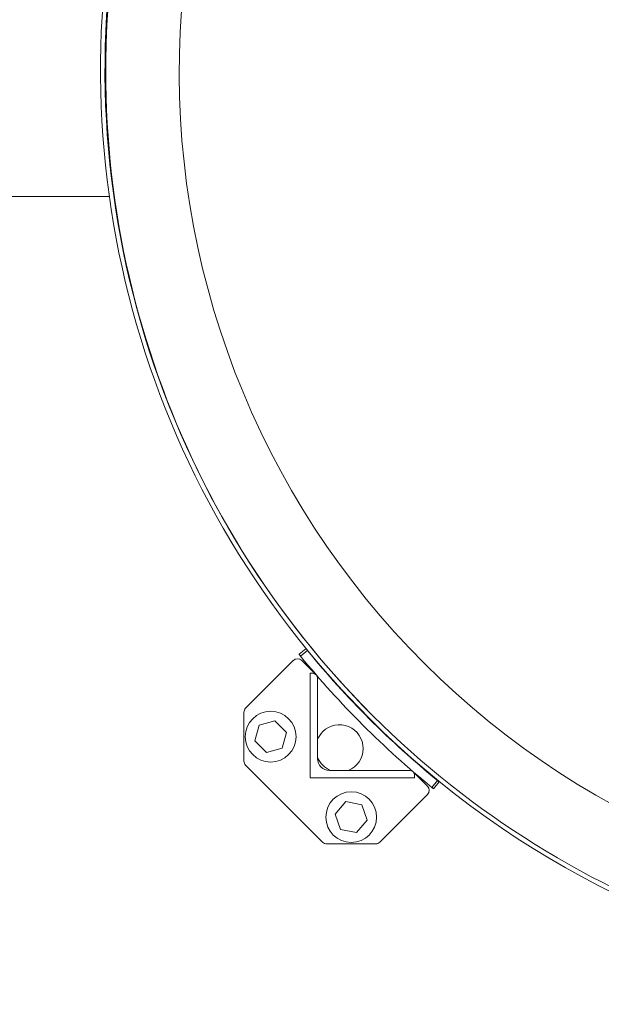
# Model space of a CAD drawing. Units: inches. Extents: x 2 to 443, y 3 to 342.
# Drawn here: x 102 to 117, y 172 to 198 of the extents above; entities that cross this region are included whole.
import ezdxf

# ---------------------------------------------------------------- set-up
doc = ezdxf.new("R2010")
doc.units = ezdxf.units.IN
doc.header["$MEASUREMENT"] = 0
doc.layers.add('7', color=7, linetype='Continuous', lineweight=15)
doc.styles.add('SLDTEXTSTYLE0', font='TXT', dxfattribs={"width": 0.75})
doc.dimstyles.new('SLDDIMSTYLE1', dxfattribs={"dimtxt": 2.4, "dimasz": 2.4, "dimexe": 0, "dimexo": 0.0625, "dimgap": 0.6, "dimtad": 0, "dimtih": 1, "dimtoh": 1, "dimrnd": 1e-09, "dimzin": 12, "dimdsep": 46, "dimtxsty": 'SLDTEXTSTYLE0', "dimsah": 1, "dimcen": 0.09, "dimadec": 0, "dimazin": 0, "dimtfac": 1, "dimtofl": 0, "dimtmove": 0, "dimatfit": 3, "dimfxl": 0, "dimtolj": 1, "dimtzin": 12, "dimarcsym": 0})

# ---------------------------------------------------------------- blocks, each defined once
blk = doc.blocks.new('*D18')
at = {"layer": '7'}
for p, q in [((76.273, 196.042), (76.273, 160.025)), ((128.273, 196.042), (128.273, 160.025)), ((97.009, 164.143), (97.009, 160.908)), ((97.009, 164.143), (97.496, 164.143)), ((106.048, 164.143), (105.561, 164.143)), ((106.048, 164.143), (106.048, 160.908)), ((76.273, 162.525), (89.762, 162.525)), ((128.273, 162.525), (114.793, 162.525)), ((97.009, 160.908), (97.496, 160.908)), ((106.048, 160.908), (105.561, 160.908))]:
    blk.add_line(p, q, dxfattribs=at)
for points in [[(76.273, 162.525), (78.673, 162.125), (78.673, 162.925)], [(128.273, 162.525), (125.873, 162.925), (125.873, 162.125)]]:
    blk.add_solid(points, dxfattribs=at)
at = {"layer": '7', "char_height": 2.4, "attachment_point": 1, "style": 'SLDTEXTSTYLE0'}
for s, insert in [('52"', (91.499, 163.716)), ('1321', (97.984, 163.716)), (' TYP', (107.022, 163.716))]:
    blk.add_mtext(s, dxfattribs=dict(at, insert=insert))
blk = doc.blocks.new('*D20')
at = {"layer": '7'}
for p, q in [((367.391, 196.042), (367.391, 152.934)), ((51.785, 176.857), (51.785, 152.934)), ((211.228, 157.052), (211.228, 153.816)), ((211.228, 157.052), (211.715, 157.052)), ((220.266, 157.052), (219.779, 157.052)), ((220.266, 157.052), (220.266, 153.816)), ((51.785, 155.434), (196.198, 155.434)), ((367.391, 155.434), (222.978, 155.434)), ((211.228, 153.816), (211.715, 153.816)), ((220.266, 153.816), (219.779, 153.816))]:
    blk.add_line(p, q, dxfattribs=at)
for points in [[(51.785, 155.434), (54.185, 155.034), (54.185, 155.834)], [(367.391, 155.434), (364.991, 155.834), (364.991, 155.034)]]:
    blk.add_solid(points, dxfattribs=at)
at = {"layer": '7', "char_height": 2.4, "attachment_point": 1, "style": 'SLDTEXTSTYLE0'}
for s, insert in [('315-5/8"', (197.935, 156.625)), ('8016', (212.202, 156.625))]:
    blk.add_mtext(s, dxfattribs=dict(at, insert=insert))

msp = doc.modelspace()

# ---------------------------------------------------------------- linework, layer by layer
at = {"color": 7, "linetype": 'Continuous', "lineweight": 15}
for p, q in [((109.365, 181.681), (109.548, 181.83)), ((109.588, 181.781), (109.405, 181.632)), ((109.215, 181.52), (107.958, 180.263)), ((109.818, 181.14), (109.438, 181.52)), ((109.655, 181.18), (109.726, 181.18)), ((109.655, 178.424), (109.655, 181.18)), ((109.851, 181.055), (109.851, 178.933)), ((107.912, 180.152), (107.912, 178.868)), ((108.314, 179.815), (108.731, 179.927)), ((108.731, 179.927), (109.037, 179.622)), ((108.202, 179.398), (108.314, 179.815)), ((108.508, 179.093), (108.202, 179.398)), ((109.037, 179.622), (108.925, 179.205)), ((108.925, 179.205), (108.508, 179.093)), ((107.958, 178.757), (109.988, 176.728)), ((110.164, 178.621), (112.285, 178.621)), ((112.41, 178.424), (109.655, 178.424)), ((112.751, 178.207), (112.371, 178.587)), ((112.41, 178.496), (112.41, 178.424)), ((112.863, 178.174), (113.012, 178.357)), ((113.06, 178.318), (112.912, 178.135)), ((111.494, 176.728), (112.751, 177.984)), ((110.317, 177.47), (110.599, 177.797)), ((110.599, 177.797), (111.023, 177.716)), ((111.023, 177.716), (111.165, 177.308)), ((110.458, 177.062), (110.317, 177.47)), ((111.165, 177.308), (110.883, 176.981)), ((110.883, 176.981), (110.458, 177.062)), ((110.099, 176.682), (111.383, 176.682))]:
    msp.add_line(p, q, dxfattribs=at)
for centre in [(108.619, 179.51), (110.741, 177.389)]:
    msp.add_circle(centre, 0.669, dxfattribs=at)
for centre, radius, start, end in [((128.32, 197.09), 24.185, 165.3851, 225), ((128.32, 197.09), 24.067, 165.3118, 225), ((128.273, 197.042), 24, 165.1523, 270), ((128.273, 197.042), 22.066, 163.8166, 259.2529), ((128.273, 197.042), 24.118, 225, 14.7734), ((128.273, 197.042), 24.125, 219.2411, 230.7589), ((109.327, 181.409), 0.157, 45, 135), ((128.273, 197.042), 24.361, 219.2397, 230.7603), ((109.726, 181.055), 0.125, 0, 90), ((108.07, 180.152), 0.157, 135, 180), ((110.431, 179.201), 0.625, 135, 158.126), ((110.431, 179.201), 0.625, 291.874, 135), ((108.07, 178.868), 0.157, 180, 225), ((110.431, 179.201), 0.625, 201.874, 248.126), ((110.164, 178.933), 0.312, 180, 270), ((112.285, 178.496), 0.125, 0, 90), ((112.639, 178.096), 0.157, 315, 45), ((110.099, 176.839), 0.157, 225, 270), ((111.383, 176.839), 0.157, 270, 315)]:
    msp.add_arc(centre, radius, start, end, dxfattribs=at)
for points in [[(100.166, 193.755), (104.366, 193.755)], [(104.485, 193.755), (104.499, 193.755)]]:
    msp.add_open_spline(points, degree=1, dxfattribs=at)
for points in [[(109.548, 181.83), (109.549, 181.829), (109.55, 181.828), (109.557, 181.82), (109.567, 181.807), (109.578, 181.794), (109.585, 181.785), (109.588, 181.781)], [(109.405, 181.632), (109.401, 181.638), (109.392, 181.649), (109.38, 181.663), (109.371, 181.674), (109.366, 181.68), (109.365, 181.681), (109.365, 181.681)], [(113.012, 178.357), (113.017, 178.353), (113.028, 178.344), (113.043, 178.332), (113.054, 178.323), (113.06, 178.318), (113.06, 178.318), (113.06, 178.318)], [(112.912, 178.135), (112.911, 178.135), (112.91, 178.136), (112.902, 178.143), (112.889, 178.153), (112.876, 178.164), (112.866, 178.171), (112.863, 178.174)]]:
    msp.add_open_spline(points, degree=3, knots=[0, 0, 0, 0, 0.214694, 0.429387, 0.644081, 0.858774, 1, 1, 1, 1], dxfattribs=at)

# ---------------------------------------------------------------- dimensions: what is measured, and where the dimension line sits
at = {"layer": '7'}
dim = msp.add_linear_dim(base=(367.391, 155.434), p1=(51.785, 177.857), p2=(367.391, 197.042), dimstyle='SLDDIMSTYLE1', dxfattribs=at)
dim.commit()
dim.dimension.update_dxf_attribs({"geometry": '*D20', "text_midpoint": (209.588, 155.434), "dimtype": 160})
dim = msp.add_linear_dim(base=(128.273, 162.525), p1=(76.273, 197.042), p2=(128.273, 197.042), text='<> TYP', dimstyle='SLDDIMSTYLE1', dxfattribs=at)
dim.commit()
dim.dimension.update_dxf_attribs({"geometry": '*D18', "text_midpoint": (102.277, 162.525), "dimtype": 160})

doc.saveas('drawing.dxf')
